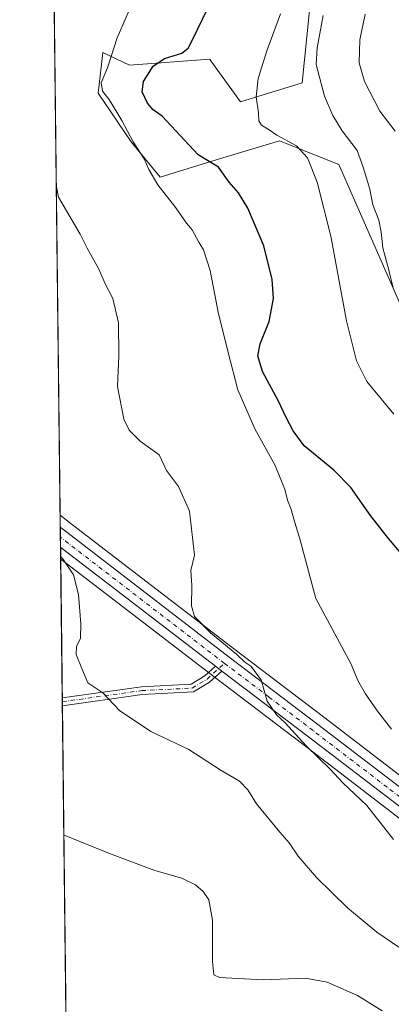
# Model space of a CAD drawing. Units: metres. Extents: x 580186 to 583626, y 4726583 to 4728937.
# Drawn here: x 580186 to 580305, y 4727623 to 4727938 of the extents above; entities that cross this region are included whole.
import ezdxf

# ---------------------------------------------------------------- set-up
doc = ezdxf.new("R2010")
doc.units = ezdxf.units.M
doc.header["$MEASUREMENT"] = 0
doc.linetypes.add('DGN Style 4', pattern=[2.6384748266838614, 1.318413404963828, -0.6592067024819142, 0.001648016756204785, -0.6592067024819142])
for name, color, linetype, lineweight in [('Arbolado forestal CxS', 92, 'Continuous', 0), ('Camino Cxs', 7, 'Continuous', 0), ('Camino eje', 30, 'DGN Style 4', 13), ('Carretera de calzada única Cxs', 7, 'Continuous', 13), ('Carretera de calzada única eje', 7, 'DGN Style 4', 0), ('Comarca CxS', 21, 'Continuous', 0), ('Comunidad Autónoma CxS', 142, 'Continuous', 0), ('Cultivos herbáceos CxS', 92, 'Continuous', 0), ('Curva de nivel maestra', 30, 'Continuous', 30), ('Curva de nivel normal', 30, 'Continuous', 0), ('Entidad de ámbito territorial CxS', 92, 'Continuous', 0), ('Municipio CxS', 4, 'Continuous', 0), ('Núcleo urbano CxS', 7, 'Continuous', 0), ('Provincia CxS', 1, 'Continuous', 0)]:
    doc.layers.add(name, color=color, linetype=linetype, lineweight=lineweight)

# ---------------------------------------------------------------- blocks, each defined once
blk = doc.blocks.new('*U8')
at = {"layer": 'Núcleo urbano CxS', "color": 7, "linetype": 'Continuous', "lineweight": 0}
blk.add_polyline3d([(580324.2265999997, 4727670.0581, 593.0656000000017), (580276.8422999998, 4727706.333699999, 589.8644000000058), (580248.4609000003, 4727727.844699999, 588.8166999999958), (580199.4194999998, 4727765.4725, 585.0151999999945), (580199.2565000001, 4727779.5406, 585.2529000000068), (580201.1409, 4727778.079100001, 585.3932000000059), (580201.8043000001, 4727777.564099999, 585.4388999999937), (580255.1206999999, 4727736.5645, 590.9416999999958), (580283.4877000004, 4727715.056700001, 591.5342999999993), (580330.7165000001, 4727678.923699999, 595.2838000000047)], dxfattribs=at)
blk = doc.blocks.new('*U15')
at = {"layer": 'Cultivos herbáceos CxS', "color": 92, "linetype": 'Continuous', "lineweight": 0}
blk.add_polyline3d([(580202.4963999996, 4727499.980000001, 558.863200000007), (580199.4194999998, 4727765.4725, 585.0151999999945), (580248.4609000003, 4727727.844699999, 588.8166999999958), (580276.8422999998, 4727706.333699999, 589.8644000000058), (580324.2265999997, 4727670.0581, 593.0656000000017)], dxfattribs=at)
blk = doc.blocks.new('*U17')
at = {"layer": 'Cultivos herbáceos CxS', "color": 92, "linetype": 'Continuous', "lineweight": 0}
for points in [[(580541.8261000002, 4727664.864499999, 598.8206000000064), (580527.2083000002, 4727662.9561, 598.1772999999957), (580474.3378999997, 4727659.162699999, 597.0819999999949), (580436.3658999996, 4727656.5045, 597.6677000000054), (580417.5884999996, 4727655.5089, 597.7780999999959), (580395.3230999997, 4727655.1807, 596.9361999999965), (580385.5147000002, 4727655.4757, 596.825800000006), (580378.7807, 4727656.1491, 596.6005000000005), (580371.7982999999, 4727657.624100001, 596.2657000000036), (580362.5613000002, 4727660.5737, 596.1986999999936), (580352.8561000006, 4727664.746900001, 595.9266999999963), (580344.3746999997, 4727669.6337, 595.5130999999965), (580330.7165000001, 4727678.923699999, 595.2838000000047), (580283.4877000004, 4727715.056700001, 591.5342999999993), (580255.1206999999, 4727736.5645, 590.9416999999958), (580201.8043000001, 4727777.564099999, 585.4388999999937), (580201.1409, 4727778.079100001, 585.3932000000059), (580199.2565000001, 4727779.5406, 585.2529000000068), (580197.2226, 4727955.037699999, 589.1395000000048)], [(580280.3395999996, 4727954.594699999, 606.648000000001), (580276.6113, 4727917.7755, 607.0662000000011), (580256.9017000003, 4727911.6611, 604.2228999999934), (580247.4518999998, 4727924.7499, 601.7494000000006), (580247.0779999997, 4727925.267899999, 601.5878999999986), (580221.4364999998, 4727923.3497, 596.3349000000017), (580212.9315, 4727927.424699999, 594.0500999999931), (580212.3847000003, 4727922.771299999, 594.0616000000009), (580211.4047999998, 4727914.432700001, 593.8208000000013), (580221.9935999997, 4727898.827500001, 595.1377999999969), (580231.1827999996, 4727887.6021, 595.445000000007), (580249.1397000002, 4727893.067100001, 600.5656000000017), (580269.3454999998, 4727899.216499999, 604.6898999999976), (580272.5765000005, 4727897.916099999, 604.9608000000007), (580288.3147, 4727891.5811, 607.5660999999964), (580326.5878999997, 4727804.637700001, 607.4302000000025)]]:
    blk.add_polyline3d(points, dxfattribs=at)

msp = doc.modelspace()

# ---------------------------------------------------------------- linework, layer by layer
at = {"layer": 'Arbolado forestal CxS', "color": 92, "linetype": 'Continuous', "lineweight": 0}
for points in [[(580326.5878999997, 4727804.637700001, 607.4302000000025), (580288.3147, 4727891.5811, 607.5660999999964), (580272.5765000005, 4727897.916099999, 604.9608000000007), (580269.3454999998, 4727899.216499999, 604.6898999999976), (580249.1397000002, 4727893.067100001, 600.5656000000017), (580231.1827999996, 4727887.6021, 595.445000000007), (580221.9935999997, 4727898.827500001, 595.1377999999969), (580211.4047999998, 4727914.432700001, 593.8208000000013), (580212.3847000003, 4727922.771299999, 594.0616000000009), (580212.9315, 4727927.424699999, 594.0500999999931), (580221.4364999998, 4727923.3497, 596.3349000000017), (580247.0779999997, 4727925.267899999, 601.5878999999986), (580247.4518999998, 4727924.7499, 601.7494000000006), (580256.9017000003, 4727911.6611, 604.2228999999934), (580276.6113, 4727917.7755, 607.0662000000011), (580280.3395999996, 4727954.594699999, 606.648000000001)], [(580280.3395999996, 4727954.594699999, 606.648000000001), (580276.6113, 4727917.7755, 607.0662000000011), (580256.9017000003, 4727911.6611, 604.2228999999934), (580247.4518999998, 4727924.7499, 601.7494000000006), (580247.0779999997, 4727925.267899999, 601.5878999999986), (580221.4364999998, 4727923.3497, 596.3349000000017), (580212.9315, 4727927.424699999, 594.0500999999931), (580212.3847000003, 4727922.771299999, 594.0616000000009), (580211.4047999998, 4727914.432700001, 593.8208000000013), (580221.9935999997, 4727898.827500001, 595.1377999999969), (580231.1827999996, 4727887.6021, 595.445000000007), (580249.1397000002, 4727893.067100001, 600.5656000000017), (580269.3454999998, 4727899.216499999, 604.6898999999976), (580272.5765000005, 4727897.916099999, 604.9608000000007), (580288.3147, 4727891.5811, 607.5660999999964), (580326.5878999997, 4727804.637700001, 607.4302000000025)]]:
    msp.add_polyline3d(points, dxfattribs=at)
at = {"layer": 'Camino Cxs', "color": 7, "linetype": 'Continuous', "lineweight": 0, "extrusion": (-0.5941555702584214, -0.7955361894337822, 0.1187490194993947), "elevation": -4105769.439621715, "flags": 128}
msp.add_lwpolyline([(-2364126.709898593, 491624.2468313869), (-2364124.987559974, 491624.0590023655), (-2364124.16817008, 491624.0097538983)], dxfattribs=at)
at = {"layer": 'Camino Cxs', "color": 7, "linetype": 'Continuous', "lineweight": 0, "extrusion": (0.006175881940917984, -0.5330928109903341, 0.8460342270574375), "elevation": -2516235.754760935, "flags": 128}
msp.add_lwpolyline([(634927.9917537025, 3994168.257513975), (634927.9917537026, 3994171.236907782)], dxfattribs=at)
at = {"layer": 'Camino Cxs', "color": 7, "linetype": 'Continuous', "lineweight": 0}
for points in [[(580199.9327999996, 4727721.173400001, 585.2823000000062), (580225.2373000003, 4727724.7247, 588.6545999999944), (580241.1149000004, 4727725.505700001, 589.3717000000033), (580245.5049000002, 4727728.1885, 589.6900000000023), (580248.9134999998, 4727731.2786, 589.5671000000002)], [(580250.9331, 4727729.735099999, 589.3316999999952), (580247.0094999997, 4727726.178099999, 588.559699999998), (580241.8744999999, 4727723.040100001, 587.7981), (580225.4729000004, 4727722.233300001, 586.885500000004), (580199.9620000003, 4727718.652899999, 583.6938999999984)]]:
    msp.add_polyline3d(points, dxfattribs=at)
msp.add_polyline3d([(580250.9331, 4727729.735099999, 589.3316999999952), (580247.0094999997, 4727726.178099999, 588.559699999998), (580241.8744999999, 4727723.040100001, 587.7981), (580225.4729000004, 4727722.233300001, 586.885500000004), (580199.9621000001, 4727718.652899999, 583.6938999999984), (580199.9329000004, 4727721.173400001, 585.2823000000062), (580225.2373000003, 4727724.7247, 588.6545999999944), (580241.1149000004, 4727725.505700001, 589.3717000000033), (580245.5049000002, 4727728.1885, 589.6900000000023), (580248.9134999998, 4727731.2786, 589.5671000000002), (580250.2801000001, 4727730.2301, 589.3806000000042)], close=True, dxfattribs=at)
at = {"layer": 'Camino eje', "color": 30, "linetype": 'DGN Style 4', "lineweight": 13}
msp.add_polyline3d([(580199.9474999999, 4727719.913100001, 584.4863000000041), (580225.3551000003, 4727723.4791, 587.6934000000037), (580241.4946999997, 4727724.2729, 588.5549000000028), (580246.2571, 4727727.183300001, 589.015400000004), (580251.7801000001, 4727732.190099999, 589.5048999999999)], dxfattribs=at)
at = {"layer": 'Carretera de calzada única Cxs', "color": 7, "linetype": 'Continuous', "lineweight": 13, "extrusion": (3.967835034526256e-05, -0.003425084297162234, 0.9999941335943857), "elevation": -15584.57942534618, "flags": 128}
msp.add_lwpolyline([(580199.3515149907, 4727743.639541931), (580199.2771141183, 4727750.061879602)], dxfattribs=at)
at = {"layer": 'Carretera de calzada única Cxs', "color": 7, "linetype": 'Continuous', "lineweight": 13, "extrusion": (-0.6094860921615749, -0.7773441362725746, 0.1557651991436382), "elevation": -4028635.996025526, "flags": 128}
msp.add_lwpolyline([(-2460465.5443433, 635872.2422679982), (-2460527.13027979, 635868.0972746634), (-2460527.980266607, 635868.034812254)], dxfattribs=at)
at = {"layer": 'Carretera de calzada única Cxs', "color": 7, "linetype": 'Continuous', "lineweight": 13, "extrusion": (-0.5941555702584214, -0.7955361894337822, 0.1187490194993947), "elevation": -4105769.439621715, "flags": 128}
msp.add_lwpolyline([(-2364126.709898593, 491624.2468313869), (-2364124.987559974, 491624.0590023655), (-2364124.16817008, 491624.0097538983)], dxfattribs=at)
at = {"layer": 'Carretera de calzada única Cxs', "color": 7, "linetype": 'Continuous', "lineweight": 13}
for points in [[(580199.3008000003, 4727775.709200001, 585.4330000000045), (580199.9700999996, 4727775.190099999, 585.488200000007), (580253.3000999996, 4727734.1801, 590.0632000000041), (580281.6700999998, 4727712.670100001, 591.0528999999951), (580328.9600999998, 4727676.4901, 594.2718000000023), (580342.7801000001, 4727667.090100001, 594.5607000000019), (580351.5100999996, 4727662.0601, 594.841499999995), (580361.5100999996, 4727657.7601, 595.070000000007), (580371.0301000001, 4727654.720100001, 595.389599999995), (580378.3201000001, 4727653.1801, 595.4079999999958), (580385.3201000001, 4727652.4801, 595.444399999993), (580395.3000999996, 4727652.1801, 595.6478000000062), (580417.6901000004, 4727652.5101, 596.5910000000003), (580436.5500999996, 4727653.5101, 596.414499999999), (580474.5500999996, 4727656.170100001, 596.6635999999999), (580527.5100999996, 4727659.970100001, 597.8127999999997), (580542.3701, 4727661.9101, 598.1877999999997), (580562.8901000004, 4727666.8101, 598.4611000000004), (580567.6201, 4727668.4301, 598.6719000000012), (580576.6001000004, 4727672.1801, 598.7985999999946), (580584.8901000004, 4727676.340100001, 599.7212000000001), (580589.1201, 4727678.9901, 599.7492000000057), (580602.7500999998, 4727688.630100001, 603.8276999999945)], [(580326.0500999996, 4727672.440099999, 593.3562999999995), (580278.6601, 4727708.720100001, 590.8135000000038), (580250.9331, 4727729.735099999, 589.3316999999952), (580250.2801000001, 4727730.2301, 589.3806000000042), (580248.9134999998, 4727731.2786, 589.5671000000002), (580200.0500999996, 4727768.770099999, 585.4726999999984), (580199.3753000004, 4727769.286900001, 585.4110999999976), (580199.3009000003, 4727775.709200001, 585.4330000000045), (580199.9700999996, 4727775.190099999, 585.488200000007), (580253.3000999996, 4727734.1801, 590.0632000000041), (580281.6700999998, 4727712.670100001, 591.0528999999951), (580328.9600999998, 4727676.4901, 594.2718000000023)], [(580588.1401000004, 4727668.850099999, 599.3515000000043), (580580.4401000004, 4727665.0101, 598.9844000000012), (580572.4801000003, 4727661.8201, 598.7073999999993), (580564.7301000003, 4727659.340100001, 598.2834000000003), (580559.8501000004, 4727658.2601, 598.1205000000045), (580550.0100999996, 4727657.0101, 597.9008999999933), (580532.9200999998, 4727655.670100001, 597.4382000000041), (580528.0100999996, 4727655.0101, 597.3653999999951), (580474.9101, 4727651.210100001, 596.0339999999997), (580436.8701, 4727648.550100001, 595.5598000000027), (580417.8501000004, 4727647.550100001, 595.4903000000049), (580395.2600999996, 4727647.210100001, 595.0917999999947), (580385.0000999998, 4727647.5101, 594.9410000000062), (580377.5500999996, 4727648.2601, 594.7884000000049), (580369.7500999998, 4727649.9101, 594.5899999999965), (580359.7600999996, 4727653.100099999, 594.3730999999971), (580349.2801000001, 4727657.600099999, 593.9814000000042), (580340.1401000004, 4727662.860099999, 593.7167999999947), (580326.0500999996, 4727672.440099999, 593.3562999999995), (580278.6601, 4727708.720100001, 590.8135000000038), (580250.9331, 4727729.735099999, 589.3316999999952)]]:
    msp.add_polyline3d(points, dxfattribs=at)
at = {"layer": 'Carretera de calzada única eje', "color": 7, "linetype": 'DGN Style 4', "lineweight": 0, "extrusion": (0.6091999859735224, 0.7930092450353424, 0.003422627402475534), "elevation": 4102626.7292567, "flags": 128}
msp.add_lwpolyline([(2420003.532287964, -13452.33655707321), (2420035.61832891, -13449.78324211792), (2420068.826826465, -13456.29388713235), (2420069.672740584, -13456.31608038211)], dxfattribs=at)
at = {"layer": 'Carretera de calzada única eje', "color": 7, "linetype": 'DGN Style 4', "lineweight": 0}
msp.add_polyline3d([(580327.5000999998, 4727674.470100001, 593.6757999999973), (580303.8000999996, 4727692.590100001, 592.4070999999967), (580280.1601, 4727710.6801, 590.9064999999973), (580265.9801000003, 4727721.440099999, 590.1750999999931), (580251.7801000001, 4727732.190099999, 589.5048999999999)], dxfattribs=at)
at = {"layer": 'Comarca CxS', "color": 21, "linetype": 'Continuous', "lineweight": 0, "flags": 128}
msp.add_lwpolyline([(580460.2097808475, 4726586.231620606), (580213.120000605, 4726583.3099827), (580196.8524208644, 4727986.975788184), (580186.3100006063, 4728896.639982677), (580463.6400508146, 4728899.922702059), (581190.9323574861, 4728908.531565575), (583150.5573468851, 4728931.727389208), (583598.5300006313, 4728937.029982674), (583621.0257153669, 4727073.775896), (583626.4600006322, 4726623.669982699), (583291.2040575452, 4726619.705850832), (582499.1060561895, 4726610.339929086), (581936.1359640844, 4726603.683260568), (581393.005339948, 4726597.261177802), (580712.1970670542, 4726589.21116758)], close=True, dxfattribs=at)
at = {"layer": 'Comunidad Autónoma CxS', "color": 142, "linetype": 'Continuous', "lineweight": 0, "flags": 128}
msp.add_lwpolyline([(580460.2097808475, 4726586.231620606), (580213.120000605, 4726583.3099827), (580196.8524208644, 4727986.975788184), (580186.3100006063, 4728896.639982677), (580463.6400508146, 4728899.922702059), (581190.9323574861, 4728908.531565575), (583150.5573468851, 4728931.727389208), (583598.5300006313, 4728937.029982674), (583621.0257153669, 4727073.775896), (583626.4600006322, 4726623.669982699), (583291.2040575452, 4726619.705850832), (582499.1060561895, 4726610.339929086), (581936.1359640844, 4726603.683260568), (581393.005339948, 4726597.261177802), (580712.1970670542, 4726589.21116758)], close=True, dxfattribs=at)
at = {"layer": 'Cultivos herbáceos CxS', "color": 92, "linetype": 'Continuous', "lineweight": 0, "extrusion": (0.0002565634374117562, -0.02213783333963703, 0.9997548952169372), "elevation": -103928.8281690279, "flags": 128}
msp.add_lwpolyline([(634948.580914185, 4719594.262480036), (634948.5809141849, 4719769.814394059)], dxfattribs=at)
at = {"layer": 'Cultivos herbáceos CxS', "color": 92, "linetype": 'Continuous', "lineweight": 0, "extrusion": (0.0004089116457892557, -0.03528324477560105, 0.9993772688176229), "elevation": -165989.0052155461, "flags": 128}
msp.add_lwpolyline([(634948.7459602924, 4717760.860420748), (634948.7459602925, 4717805.190101121)], dxfattribs=at)
at = {"layer": 'Cultivos herbáceos CxS', "color": 92, "linetype": 'Continuous', "lineweight": 0, "extrusion": (0.001805676499775545, -0.1558694644163507, 0.9877760118543769), "elevation": -735283.3949217979, "flags": 128}
msp.add_lwpolyline([(634925.8191145407, 4663067.169724054), (634925.8191145407, 4663068.445706208)], dxfattribs=at)
at = {"layer": 'Cultivos herbáceos CxS', "color": 92, "linetype": 'Continuous', "lineweight": 0, "extrusion": (0.001804187779686298, -0.1557285889150231, 0.987798234206253), "elevation": -734618.2258029876, "flags": 128}
msp.add_lwpolyline([(634930.1611919798, 4663170.139473519), (634930.1611919797, 4663171.415325741)], dxfattribs=at)
at = {"layer": 'Cultivos herbáceos CxS', "color": 92, "linetype": 'Continuous', "lineweight": 0, "extrusion": (0.001274064034956138, -0.1099373677448778, 0.9939377002278172), "elevation": -518434.2134778852, "flags": 128}
msp.add_lwpolyline([(634946.851611105, 4691903.640513681), (634946.851611105, 4692123.66193341)], dxfattribs=at)
at = {"layer": 'Cultivos herbáceos CxS', "color": 92, "linetype": 'Continuous', "lineweight": 0}
for points in [[(580280.3395999996, 4727954.594699999, 606.648000000001), (580276.6113, 4727917.7755, 607.0662000000011), (580256.9017000003, 4727911.6611, 604.2228999999934), (580247.4518999998, 4727924.7499, 601.7494000000006), (580247.0779999997, 4727925.267899999, 601.5878999999986), (580221.4364999998, 4727923.3497, 596.3349000000017), (580212.9315, 4727927.424699999, 594.0500999999931), (580212.3847000003, 4727922.771299999, 594.0616000000009), (580211.4047999998, 4727914.432700001, 593.8208000000013), (580221.9935999997, 4727898.827500001, 595.1377999999969), (580231.1827999996, 4727887.6021, 595.445000000007), (580249.1397000002, 4727893.067100001, 600.5656000000017), (580269.3454999998, 4727899.216499999, 604.6898999999976), (580272.5765000005, 4727897.916099999, 604.9608000000007), (580288.3147, 4727891.5811, 607.5660999999964), (580326.5878999997, 4727804.637700001, 607.4302000000025)], [(580199.2565000001, 4727779.5406, 585.2529000000068), (580201.1409, 4727778.079100001, 585.3932000000059), (580201.8043000001, 4727777.564099999, 585.4388999999937), (580255.1206999999, 4727736.5645, 590.9416999999958), (580283.4877000004, 4727715.056700001, 591.5342999999993), (580330.7165000001, 4727678.923699999, 595.2838000000047), (580344.3746999997, 4727669.6337, 595.5130999999965), (580352.8561000006, 4727664.746900001, 595.9266999999963), (580362.5613000002, 4727660.5737, 596.1986999999936), (580371.7982999999, 4727657.624100001, 596.2657000000036), (580378.7807, 4727656.1491, 596.6005000000005), (580385.5147000002, 4727655.4757, 596.825800000006), (580395.3230999997, 4727655.1807, 596.9361999999965), (580417.5884999996, 4727655.5089, 597.7780999999959), (580436.3658999996, 4727656.5045, 597.6677000000054), (580474.3378999997, 4727659.162699999, 597.0819999999949), (580527.2083000002, 4727662.9561, 598.1772999999957), (580541.8261000002, 4727664.864499999, 598.8206000000064)], [(580199.4194999998, 4727765.4725, 585.0151999999945), (580248.4609000003, 4727727.844699999, 588.8166999999958), (580276.8422999998, 4727706.333699999, 589.8644000000058), (580324.2265999997, 4727670.0581, 593.0656000000017)]]:
    msp.add_polyline3d(points, dxfattribs=at)
at = {"layer": 'Curva de nivel maestra', "color": 30, "linetype": 'Continuous', "lineweight": 30, "elevation": 600, "flags": 128}
msp.add_lwpolyline([(580307.9100000003, 4727767.870100001), (580304.2800000003, 4727772.100099999), (580298.5300000003, 4727779.4101), (580292.1600000003, 4727788.370100001), (580286.7800000003, 4727793.890100001), (580277.2599999999, 4727801.720100001), (580273.7599999999, 4727806.540100001), (580271.3799999999, 4727810.9301), (580269.0599999996, 4727815.950099999), (580263.9699999997, 4727825.520099999), (580262.4500000002, 4727830.440099999), (580263.2199999997, 4727834.3101), (580266.1100000005, 4727841.470100001), (580267.4600000001, 4727848.840100001), (580267.0800000001, 4727854.9001), (580264.3399999999, 4727865.670100001), (580259.2699999996, 4727877.620100001), (580256.2300000004, 4727882.5701), (580253.3200000003, 4727885.960100001), (580249.8899999997, 4727890.800100001), (580243.3499999996, 4727894.690099999), (580231.8899999997, 4727907.110099999), (580229, 4727909.100099999), (580227.1399999997, 4727911.1801), (580225.4400000004, 4727914.860099999), (580225.9000000004, 4727918.1801), (580229.0199999996, 4727923.020099999), (580232.6299999999, 4727925.5001), (580238.1500000004, 4727927.200099999), (580240.1600000003, 4727928.860099999), (580241.4600000001, 4727931.290100001), (580248.0499999998, 4727945.020099999)], dxfattribs=at)
at = {"layer": 'Curva de nivel normal', "color": 30, "linetype": 'Continuous', "lineweight": 0, "flags": 128}
for points, elevation in [([(580223.2400000002, 4727945.4101), (580217.4600000001, 4727932.140100001), (580214.4100000003, 4727922.470100001), (580212.4100000003, 4727917.700099999), (580212.79, 4727915.0601), (580214.8899999997, 4727912.370100001), (580218.9699999997, 4727905.670100001), (580222.6200000001, 4727898.840100001), (580226.1100000005, 4727893.4801), (580227.5599999996, 4727890.0801), (580230.4400000004, 4727885.1601), (580236.2000000002, 4727877.7501), (580239.6799999997, 4727872.9001), (580241.4800000004, 4727870.700099999), (580243.5499999998, 4727866.770099999), (580245.0899999999, 4727864.3101), (580247.1799999997, 4727857.7301), (580249.8200000003, 4727844.380100001), (580253, 4727831.5601), (580256.0999999996, 4727819.6601), (580261.5, 4727807.120100001), (580267.9900000002, 4727795.460100001), (580270.0099999999, 4727790.440099999), (580271.1200000001, 4727787.9101), (580271.9699999997, 4727784.340100001), (580273.1399999997, 4727781.360099999), (580273.9600000001, 4727778.2301), (580275.8799999999, 4727771.950099999), (580280.9900000002, 4727752.920100001), (580292.3600000005, 4727731.9101), (580294.4600000001, 4727726.7501), (580296.9000000004, 4727722.4301), (580300.75, 4727716.9001), (580305.1699999999, 4727711.190099999)], 595), ([(580305.9500000002, 4727811.850099999), (580297.2999999998, 4727822.270099999), (580294.0199999996, 4727828.880100001), (580290.8200000003, 4727841.670100001), (580285.8600000005, 4727868.7401), (580281.4299999997, 4727885.9801), (580278.3200000003, 4727893.7601), (580274.8499999996, 4727897.620100001), (580268.54, 4727900.9801), (580266.0599999996, 4727902.7501), (580263.6900000004, 4727904.2301), (580262.79, 4727905.610099999), (580262.6799999997, 4727908.140100001), (580261.9800000004, 4727913.290100001), (580262.54, 4727919.0701), (580265.3300000001, 4727927.950099999), (580269.6799999997, 4727939.800100001)], 605), ([(580283.3399999999, 4727939.2601), (580281.4900000002, 4727928.880100001), (580281.1699999999, 4727923.630100001), (580283.79, 4727913.5101), (580286.4000000004, 4727907.2501), (580289.4600000001, 4727902.340100001), (580294.2599999999, 4727896.050100001), (580296.1699999999, 4727890.7401), (580298.2999999998, 4727883.770099999), (580299.1900000004, 4727878.700099999), (580301.1299999999, 4727873.840100001), (580301.9500000002, 4727870.0101), (580302.3899999997, 4727864.940099999), (580304.3200000003, 4727857.850099999), (580305.7400000002, 4727852.0601)], 610), ([(580296.8399999999, 4727939.6601), (580295.0999999996, 4727931.470100001), (580294.8300000001, 4727924.140100001), (580296.5300000003, 4727918.200099999), (580301.5099999999, 4727908.710100001), (580306.4000000004, 4727902.2301)], 615.0000000000001), ([(580305.8899999997, 4727675.880100001), (580297.2800000003, 4727686.7401), (580289.6900000004, 4727693.950099999), (580285.6200000001, 4727698.370100001), (580277.8700000001, 4727705.800100001), (580271.25, 4727713.130100001), (580268.4800000004, 4727715.7601), (580265.4299999997, 4727720.0801), (580263.5700000003, 4727726.880100001), (580260.2199999997, 4727731.280099999), (580258.3300000001, 4727732.550100001), (580255.7699999996, 4727734.9901), (580247.3700000001, 4727741.920100001), (580242.2599999999, 4727747.170100001), (580241.2699999996, 4727750.5701), (580241.3099999996, 4727757.020099999), (580241.0099999999, 4727761.860099999), (580242.2599999999, 4727766.800100001), (580240.6399999997, 4727780.8101), (580237.0599999996, 4727788.690099999), (580233.2599999999, 4727793.780099999), (580230.8799999999, 4727798.800100001), (580224.8300000001, 4727803.2401), (580221.29, 4727806.7301), (580219.5999999996, 4727810.2301), (580217.5800000001, 4727820.640100001), (580218.0599999996, 4727830.4901), (580217.8600000005, 4727840.9801), (580216.0800000001, 4727848.800100001), (580213.6200000001, 4727853.470100001), (580211.6399999997, 4727858.140100001), (580207.9100000003, 4727864.850099999), (580205.5999999996, 4727869.340100001), (580198.75, 4727881.1501), (580198.0401, 4727884.498199999)], 590), ([(580307.5300000003, 4727641.460100001), (580300.5, 4727646.280099999), (580291.0999999996, 4727654.030099999), (580281.1799999997, 4727663.720100001), (580275.3399999999, 4727670.550100001), (580272.4800000004, 4727674.8101), (580269.4800000004, 4727678.1801), (580266.5599999996, 4727681.9001), (580262.0099999999, 4727687.3201), (580259.2800000003, 4727691.7401), (580256.5700000003, 4727694.5701), (580250.4699999997, 4727698.1801), (580240.4400000004, 4727704.640100001), (580228.25, 4727710.460100001), (580218.2400000002, 4727717.120100001), (580212.8700000001, 4727722.7301), (580208.1500000004, 4727725.9801), (580206.1399999997, 4727730.5601), (580204.4199999999, 4727734.9901), (580204.4900000002, 4727737.590100001), (580205.7100000001, 4727740.290100001), (580205.8700000001, 4727744.850099999), (580205.0700000003, 4727754.1501), (580203.5499999998, 4727760.470100001), (580200.0899999999, 4727765.5601), (580199.4095000001, 4727766.335999999)], 585), ([(580200.4414999997, 4727677.284600001), (580201.1100000005, 4727677.0101), (580215.0199999996, 4727671.4301), (580229.5800000001, 4727666.0001), (580238.1299999999, 4727663.4801), (580242.54, 4727661.420100001), (580244.9800000004, 4727659.270099999), (580246.7599999999, 4727656.640100001), (580247.9500000002, 4727650.1601), (580248, 4727636.880100001), (580248.4199999999, 4727632.600099999), (580250.2400000002, 4727631.790100001), (580264.1200000001, 4727631.0001), (580277.7199999997, 4727631.530099999), (580284.6500000004, 4727630.3101), (580294.3200000003, 4727626.020099999), (580302.2100000001, 4727621.130100001)], 580)]:
    msp.add_lwpolyline(points, dxfattribs=dict(at, elevation=elevation))
at = {"layer": 'Entidad de ámbito territorial CxS', "color": 92, "linetype": 'Continuous', "lineweight": 0, "flags": 128}
msp.add_lwpolyline([(580213.120000605, 4726583.3099827), (580196.8524208644, 4727986.975788184)], dxfattribs=at)
at = {"layer": 'Municipio CxS', "color": 4, "linetype": 'Continuous', "lineweight": 0, "flags": 128}
msp.add_lwpolyline([(582499.1060561895, 4726610.339929086), (581936.1359640844, 4726603.683260568), (581393.005339948, 4726597.261177802), (580712.1970670542, 4726589.21116758), (580710.1449999989, 4726590.336), (580698.7570000004, 4726596.624), (580692.5860000004, 4726600.031000001), (580691.6019999996, 4726600.574999998), (580621.1930000001, 4726639.449999999), (580557.7889999996, 4726674.458000001), (580541.2159999994, 4726683.951), (580528.8899999997, 4726669.082000001), (580510.2309999992, 4726646.574), (580462.1250000009, 4726588.542), (580460.2097808475, 4726586.231620606), (580213.120000605, 4726583.3099827), (580196.8524208644, 4727986.975788184), (580186.3100006063, 4728896.639982677), (580463.6400508146, 4728899.922702059), (581190.9323574861, 4728908.531565575), (583150.5573468851, 4728931.727389208)], dxfattribs=at)
at = {"layer": 'Núcleo urbano CxS', "color": 7, "linetype": 'Continuous', "lineweight": 0, "extrusion": (-0.000188080093670797, 0.0162299565483513, 0.9998682678914843), "elevation": 77207.70838703231, "flags": 128}
msp.add_lwpolyline([(-634944.2762458877, -4720103.755593978), (-634944.2762458877, -4720107.587756051)], dxfattribs=at)
at = {"layer": 'Núcleo urbano CxS', "color": 7, "linetype": 'Continuous', "lineweight": 0, "extrusion": (-0.0001381491917984017, 0.01190897886110938, 0.9999290760535403), "elevation": 56808.1005035849, "flags": 128}
msp.add_lwpolyline([(580199.4134344391, 4727431.210294832), (580199.3761291481, 4727434.425922867)], dxfattribs=at)
at = {"layer": 'Núcleo urbano CxS', "color": 7, "linetype": 'Continuous', "lineweight": 0, "extrusion": (0.0002932214341080422, -0.02527773694040289, 0.9996804239537566), "elevation": -118752.0961952879, "flags": 128}
msp.add_lwpolyline([(634998.7190396573, 4719227.548472772), (634998.7190396573, 4719230.756613768)], dxfattribs=at)
at = {"layer": 'Núcleo urbano CxS', "color": 7, "linetype": 'Continuous', "lineweight": 0, "extrusion": (0.0007791649499567684, -0.06724087837522832, 0.9977364667973746), "elevation": -316863.341072646, "flags": 128}
msp.add_lwpolyline([(634940.5678545447, 4710079.210583501), (634940.5678545447, 4710083.033893771)], dxfattribs=at)
at = {"layer": 'Núcleo urbano CxS', "color": 7, "linetype": 'Continuous', "lineweight": 0}
for points in [[(580199.2565000001, 4727779.5406, 585.2529000000068), (580201.1409, 4727778.079100001, 585.3932000000059), (580201.8043000001, 4727777.564099999, 585.4388999999937), (580255.1206999999, 4727736.5645, 590.9416999999958), (580283.4877000004, 4727715.056700001, 591.5342999999993), (580330.7165000001, 4727678.923699999, 595.2838000000047), (580344.3746999997, 4727669.6337, 595.5130999999965), (580352.8561000006, 4727664.746900001, 595.9266999999963), (580362.5613000002, 4727660.5737, 596.1986999999936), (580371.7982999999, 4727657.624100001, 596.2657000000036), (580378.7807, 4727656.1491, 596.6005000000005), (580385.5147000002, 4727655.4757, 596.825800000006), (580395.3230999997, 4727655.1807, 596.9361999999965), (580417.5884999996, 4727655.5089, 597.7780999999959), (580436.3658999996, 4727656.5045, 597.6677000000054), (580474.3378999997, 4727659.162699999, 597.0819999999949), (580527.2083000002, 4727662.9561, 598.1772999999957), (580541.8261000002, 4727664.864499999, 598.8206000000064)], [(580199.4194999998, 4727765.4725, 585.0151999999945), (580248.4609000003, 4727727.844699999, 588.8166999999958), (580276.8422999998, 4727706.333699999, 589.8644000000058), (580324.2265999997, 4727670.0581, 593.0656000000017)]]:
    msp.add_polyline3d(points, dxfattribs=at)
at = {"layer": 'Provincia CxS', "color": 1, "linetype": 'Continuous', "lineweight": 0, "flags": 128}
msp.add_lwpolyline([(580460.2097808475, 4726586.231620606), (580213.120000605, 4726583.3099827), (580196.8524208644, 4727986.975788184), (580186.3100006063, 4728896.639982677), (580463.6400508146, 4728899.922702059), (581190.9323574861, 4728908.531565575), (583150.5573468851, 4728931.727389208), (583598.5300006313, 4728937.029982674), (583621.0257153669, 4727073.775896), (583626.4600006322, 4726623.669982699), (583291.2040575452, 4726619.705850832), (582499.1060561895, 4726610.339929086), (581936.1359640844, 4726603.683260568), (581393.005339948, 4726597.261177802), (580712.1970670542, 4726589.21116758)], close=True, dxfattribs=at)

# ---------------------------------------------------------------- block references
at = {"layer": 'Cultivos herbáceos CxS', "color": 92, "linetype": 'Continuous', "lineweight": 0}
for name in ['*U17', '*U15']:
    msp.add_blockref(name, (0, 0), dxfattribs=at)
at = {"layer": 'Núcleo urbano CxS', "color": 7, "linetype": 'Continuous', "lineweight": 0}
msp.add_blockref('*U8', (0, 0), dxfattribs=at)

doc.saveas('drawing.dxf')
